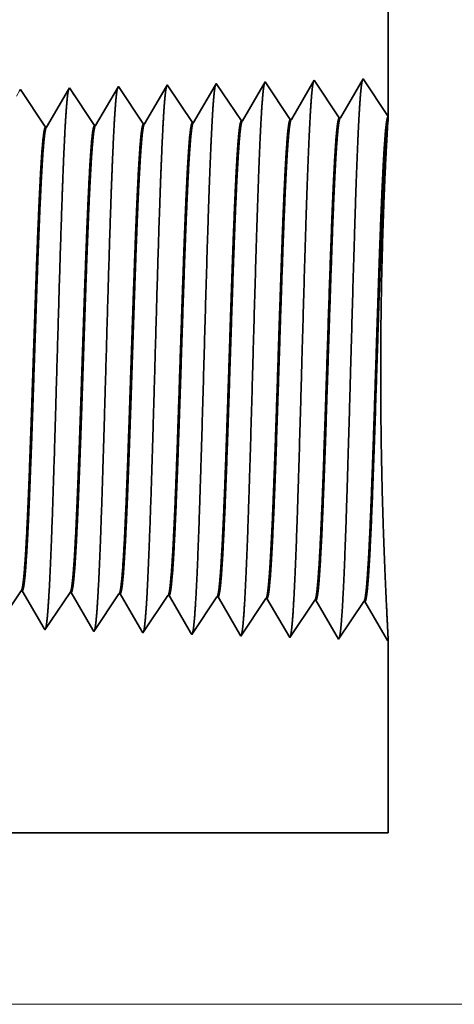
# Model space of a CAD drawing. Extents: x 0 to 10.8, y 0 to 8.2.
# Drawn here: x 5 to 5.2, y 0.9 to 1.4 of the extents above; entities that cross this region are included whole.
import ezdxf

# ---------------------------------------------------------------- set-up
doc = ezdxf.new("R2010")
doc.units = 0
doc.header["$MEASUREMENT"] = 0
doc.layers.get('0').update_dxf_attribs({"lineweight": 13})

# ---------------------------------------------------------------- blocks, each defined once
blk = doc.blocks.new('BLOCK20')
at = {"color": 7, "lineweight": 13, "ltscale": 0.03937}
blk.add_line((2.774765, 0), (8.188068, 0), dxfattribs=at)
blk = doc.blocks.new('BLOCK26')
at = {"color": 7, "lineweight": 5, "ltscale": 0.000235}
for p, q in [((5.459077, 0.594804), (5.464311, 0.602621)), ((5.525273, 0.584754), (5.530506, 0.592572)), ((5.530506, 0.592572), (5.535739, 0.600389)), ((5.596701, 0.582522), (5.601934, 0.59034)), ((5.601934, 0.59034), (5.607167, 0.598157)), ((5.673363, 0.588108), (5.678596, 0.595925)), ((5.744791, 0.585875), (5.750024, 0.593693)), ((5.81622, 0.583643), (5.821452, 0.591461)), ((5.514807, 0.569119), (5.52004, 0.576937)), ((5.52004, 0.576937), (5.525273, 0.584754)), ((5.586235, 0.566887), (5.591468, 0.574705)), ((5.591468, 0.574705), (5.596701, 0.582522)), ((5.662896, 0.572472), (5.66813, 0.58029)), ((5.66813, 0.58029), (5.673363, 0.588108)), ((5.734325, 0.57024), (5.739558, 0.578058)), ((5.739558, 0.578058), (5.744791, 0.585875)), ((5.805754, 0.568008), (5.810987, 0.575826)), ((5.810987, 0.575826), (5.81622, 0.583643)), ((5.504341, 0.553484), (5.509574, 0.561301)), ((5.509574, 0.561301), (5.514807, 0.569119)), ((5.581002, 0.559069), (5.586235, 0.566887)), ((5.652431, 0.556837), (5.657663, 0.564655)), ((5.657663, 0.564655), (5.662896, 0.572472)), ((5.723859, 0.554605), (5.729092, 0.562423)), ((5.729092, 0.562423), (5.734325, 0.57024)), ((5.795287, 0.552373), (5.800521, 0.560191)), ((5.800521, 0.560191), (5.805754, 0.568008)), ((5.499108, 0.545666), (5.504341, 0.553484)), ((5.570536, 0.543434), (5.575769, 0.551252)), ((5.575769, 0.551252), (5.581002, 0.559069)), ((5.641965, 0.541202), (5.647198, 0.54902)), ((5.647198, 0.54902), (5.652431, 0.556837)), ((5.713393, 0.53897), (5.718626, 0.546788)), ((5.718626, 0.546788), (5.723859, 0.554605)), ((5.790055, 0.544555), (5.795287, 0.552373)), ((5.784822, 0.536738), (5.790055, 0.544555))]:
    blk.add_line(p, q, dxfattribs=at)
at = {"color": 7, "lineweight": 5, "ltscale": 4.1e-05}
for p, q in [((5.464311, 0.602621), (5.465965, 0.602569)), ((5.535739, 0.600389), (5.537394, 0.600337)), ((5.607167, 0.598157), (5.608823, 0.598105)), ((5.678596, 0.595925), (5.680251, 0.595873)), ((5.750024, 0.593693), (5.751682, 0.593641)), ((5.821452, 0.591461), (5.82311, 0.591409))]:
    blk.add_line(p, q, dxfattribs=at)
at = {"color": 7, "lineweight": 5, "ltscale": 0.000227}
for p, q in [((5.465965, 0.602569), (5.470532, 0.594727)), ((5.470532, 0.594727), (5.4751, 0.586885)), ((5.4751, 0.586885), (5.479667, 0.579043)), ((5.479667, 0.579043), (5.484235, 0.571201)), ((5.484235, 0.571201), (5.488803, 0.563359)), ((5.488803, 0.563359), (5.49337, 0.555517)), ((5.49337, 0.555517), (5.497938, 0.547675))]:
    blk.add_line(p, q, dxfattribs=at)
at = {"color": 7, "lineweight": 5, "ltscale": 0.000226}
for p, q in [((5.537394, 0.600337), (5.541944, 0.592525)), ((5.541944, 0.592525), (5.546494, 0.584714)), ((5.546494, 0.584714), (5.551044, 0.576902)), ((5.551044, 0.576902), (5.555594, 0.56909)), ((5.555594, 0.56909), (5.560143, 0.561278)), ((5.560143, 0.561278), (5.564693, 0.553466)), ((5.564693, 0.553466), (5.569243, 0.545655))]:
    blk.add_line(p, q, dxfattribs=at)
at = {"color": 7, "lineweight": 5, "ltscale": 0.000225}
for p, q in [((5.608823, 0.598105), (5.61335, 0.590331)), ((5.61335, 0.590331), (5.617879, 0.582556)), ((5.617879, 0.582556), (5.622407, 0.574781)), ((5.622407, 0.574781), (5.626935, 0.567007)), ((5.626935, 0.567007), (5.631463, 0.559232)), ((5.631463, 0.559232), (5.635992, 0.551458)), ((5.635992, 0.551458), (5.64052, 0.543683))]:
    blk.add_line(p, q, dxfattribs=at)
at = {"color": 7, "lineweight": 5, "ltscale": 0.000224}
for p, q in [((5.680251, 0.595873), (5.684752, 0.588146)), ((5.684752, 0.588146), (5.689253, 0.580418)), ((5.689253, 0.580418), (5.693753, 0.572691)), ((5.693753, 0.572691), (5.698254, 0.564963)), ((5.698254, 0.564963), (5.702755, 0.557236)), ((5.702755, 0.557236), (5.707256, 0.549508)), ((5.707256, 0.549508), (5.711756, 0.541781))]:
    blk.add_line(p, q, dxfattribs=at)
at = {"color": 7, "lineweight": 5, "ltscale": 0.001646}
for p, q in [((5.751682, 0.593641), (5.784822, 0.536738)), ((5.82311, 0.591409), (5.856251, 0.534506)), ((5.856251, 0.534506), (5.892879, 0.589228)), ((5.894539, 0.589176), (5.927679, 0.532274)), ((5.927679, 0.532274), (5.964308, 0.586996)), ((5.965967, 0.586944), (5.999108, 0.530041))]:
    blk.add_line(p, q, dxfattribs=at)
at = {"color": 7, "lineweight": 5, "ltscale": 4.2e-05}
for p, q in [((5.892879, 0.589228), (5.894539, 0.589176)), ((5.964308, 0.586996), (5.965967, 0.586944))]:
    blk.add_line(p, q, dxfattribs=at)
at = {"color": 7, "lineweight": 5, "ltscale": 5.8e-05}
blk.add_line((5.497938, 0.547675), (5.499108, 0.545666), dxfattribs=at)
at = {"color": 7, "lineweight": 5, "ltscale": 6.4e-05}
blk.add_line((5.569243, 0.545655), (5.570536, 0.543434), dxfattribs=at)
at = {"color": 7, "lineweight": 5, "ltscale": 7.2e-05}
blk.add_line((5.64052, 0.543683), (5.641965, 0.541202), dxfattribs=at)
at = {"color": 7, "lineweight": 5, "ltscale": 8.1e-05}
blk.add_line((5.711756, 0.541781), (5.713393, 0.53897), dxfattribs=at)
at = {"color": 7, "lineweight": 5, "ltscale": 4e-05}
blk.add_line((5.999108, 0.530041), (6, 0.531375), dxfattribs=at)
at = {"color": 7, "lineweight": 5, "ltscale": 0.007034}
blk.add_line((6, 0.531375), (6, 0.25), dxfattribs=at)
at = {"color": 7, "lineweight": 5, "ltscale": 0.03937}
blk.add_line((6, 0.25), (2.5, 0.25), dxfattribs=at)
blk = doc.blocks.new('BLOCK27')
at = {"color": 7, "lineweight": 5, "ltscale": 0.03937}
blk.add_line((6, 2.87), (6, 1.294153), dxfattribs=at)
at = {"color": 7, "lineweight": 5, "ltscale": 6.1e-05}
blk.add_line((5.534822, 1.33545), (5.533593, 1.33334), dxfattribs=at)
at = {"color": 7, "lineweight": 5, "ltscale": 0.000235}
for p, q in [((5.540055, 1.327632), (5.534822, 1.33545)), ((5.611483, 1.329864), (5.60625, 1.337682)), ((5.682912, 1.332096), (5.677679, 1.339914)), ((5.75434, 1.334329), (5.749107, 1.342146)), ((5.468626, 1.3254), (5.463393, 1.333218)), ((5.473859, 1.317582), (5.468626, 1.3254)), ((5.545288, 1.319815), (5.540055, 1.327632)), ((5.616716, 1.322047), (5.611483, 1.329864)), ((5.621949, 1.314229), (5.616716, 1.322047)), ((5.688145, 1.324279), (5.682912, 1.332096)), ((5.693378, 1.316461), (5.688145, 1.324279)), ((5.759574, 1.326511), (5.75434, 1.334329)), ((5.764807, 1.318693), (5.759574, 1.326511)), ((5.479092, 1.309765), (5.473859, 1.317582)), ((5.484325, 1.301947), (5.479092, 1.309765)), ((5.550521, 1.311997), (5.545288, 1.319815)), ((5.555754, 1.304179), (5.550521, 1.311997)), ((5.627182, 1.306412), (5.621949, 1.314229)), ((5.632416, 1.298594), (5.627182, 1.306412)), ((5.698611, 1.308644), (5.693378, 1.316461)), ((5.703844, 1.300826), (5.698611, 1.308644)), ((5.77004, 1.310876), (5.764807, 1.318693)), ((5.775272, 1.303058), (5.77004, 1.310876)), ((5.489558, 1.29413), (5.484325, 1.301947)), ((5.494791, 1.286312), (5.489558, 1.29413)), ((5.560987, 1.296362), (5.555754, 1.304179)), ((5.56622, 1.288544), (5.560987, 1.296362)), ((5.637649, 1.290776), (5.632416, 1.298594)), ((5.709077, 1.293008), (5.703844, 1.300826)), ((5.71431, 1.285191), (5.709077, 1.293008)), ((5.780505, 1.295241), (5.775272, 1.303058)), ((5.785738, 1.287424), (5.780505, 1.295241)), ((5.500025, 1.278495), (5.494791, 1.286312)), ((5.571453, 1.280727), (5.56622, 1.288544)), ((5.642881, 1.282959), (5.637649, 1.290776))]:
    blk.add_line(p, q, dxfattribs=at)
at = {"color": 7, "lineweight": 5, "ltscale": 0.000225}
for p, q in [((5.604885, 1.335338), (5.600346, 1.327544)), ((5.600346, 1.327544), (5.595806, 1.31975)), ((5.591267, 1.311956), (5.586727, 1.304161)), ((5.582187, 1.296367), (5.577648, 1.288573))]:
    blk.add_line(p, q, dxfattribs=at)
at = {"color": 7, "lineweight": 5, "ltscale": 6.8e-05}
blk.add_line((5.60625, 1.337682), (5.604885, 1.335338), dxfattribs=at)
at = {"color": 7, "lineweight": 5, "ltscale": 0.000224}
for p, q in [((5.676144, 1.337278), (5.671629, 1.329526)), ((5.667114, 1.321773), (5.662598, 1.314021)), ((5.671629, 1.329526), (5.667114, 1.321773)), ((5.658083, 1.306268), (5.653568, 1.298516)), ((5.662598, 1.314021), (5.658083, 1.306268)), ((5.653568, 1.298516), (5.649052, 1.290763)), ((5.649052, 1.290763), (5.644537, 1.283011))]:
    blk.add_line(p, q, dxfattribs=at)
at = {"color": 7, "lineweight": 5, "ltscale": 7.6e-05}
blk.add_line((5.677679, 1.339914), (5.676144, 1.337278), dxfattribs=at)
at = {"color": 7, "lineweight": 5, "ltscale": 0.000223}
for p, q in [((5.747354, 1.339136), (5.74287, 1.331437)), ((5.738386, 1.323738), (5.733902, 1.316039)), ((5.74287, 1.331437), (5.738386, 1.323738)), ((5.729418, 1.30834), (5.724934, 1.300641)), ((5.733902, 1.316039), (5.729418, 1.30834)), ((5.72045, 1.292942), (5.715966, 1.285243)), ((5.724934, 1.300641), (5.72045, 1.292942))]:
    blk.add_line(p, q, dxfattribs=at)
at = {"color": 7, "lineweight": 5, "ltscale": 8.7e-05}
blk.add_line((5.749107, 1.342146), (5.747354, 1.339136), dxfattribs=at)
at = {"color": 7, "lineweight": 5, "ltscale": 0.001646}
for p, q in [((5.820536, 1.344378), (5.787396, 1.287475)), ((5.857165, 1.289656), (5.820536, 1.344378)), ((5.891965, 1.34661), (5.858824, 1.289708)), ((5.928593, 1.291888), (5.891965, 1.34661)), ((5.963393, 1.348843), (5.930253, 1.29194))]:
    blk.add_line(p, q, dxfattribs=at)
at = {"color": 7, "lineweight": 5, "ltscale": 0.001645}
blk.add_line((6, 1.294153), (5.963393, 1.348843), dxfattribs=at)
at = {"color": 7, "lineweight": 5, "ltscale": 0.000227}
blk.add_line((5.462276, 1.3313), (5.457701, 1.323445), dxfattribs=at)
at = {"color": 7, "lineweight": 5, "ltscale": 5.5e-05}
blk.add_line((5.463393, 1.333218), (5.462276, 1.3313), dxfattribs=at)
at = {"color": 7, "lineweight": 5, "ltscale": 0.000226}
for p, q in [((5.529034, 1.325513), (5.524475, 1.317685)), ((5.533593, 1.33334), (5.529034, 1.325513)), ((5.519916, 1.309857), (5.515357, 1.30203)), ((5.524475, 1.317685), (5.519916, 1.309857)), ((5.595806, 1.31975), (5.591267, 1.311956)), ((5.510798, 1.294202), (5.506239, 1.286374)), ((5.515357, 1.30203), (5.510798, 1.294202)), ((5.586727, 1.304161), (5.582187, 1.296367)), ((5.506239, 1.286374), (5.501679, 1.278547)), ((5.577648, 1.288573), (5.573108, 1.280779))]:
    blk.add_line(p, q, dxfattribs=at)
at = {"color": 7, "lineweight": 5, "ltscale": 4.2e-05}
for p, q in [((5.930253, 1.29194), (5.928593, 1.291888)), ((5.858824, 1.289708), (5.857165, 1.289656))]:
    blk.add_line(p, q, dxfattribs=at)
at = {"color": 7, "lineweight": 5, "ltscale": 4.1e-05}
for p, q in [((5.501679, 1.278547), (5.500025, 1.278495)), ((5.573108, 1.280779), (5.571453, 1.280727)), ((5.644537, 1.283011), (5.642881, 1.282959)), ((5.715966, 1.285243), (5.71431, 1.285191)), ((5.787396, 1.287475), (5.785738, 1.287424))]:
    blk.add_line(p, q, dxfattribs=at)

msp = doc.modelspace()

# ---------------------------------------------------------------- linework, layer by layer
at = {"color": 7, "lineweight": 35, "ltscale": 0.01129}
msp.add_line((5.20207, 1.76544), (5.20207, 1.31384), dxfattribs=at)
at = {"color": 7, "lineweight": 35, "ltscale": 0.000472}
for p, q in [((5.17111, 1.32888), (5.16161, 1.31257)), ((5.18161, 1.31319), (5.17111, 1.32888)), ((5.19158, 1.32952), (5.18208, 1.31321)), ((5.05879, 1.30936), (5.04829, 1.32504)), ((5.07926, 1.30999), (5.06876, 1.32568)), ((5.09973, 1.31063), (5.08923, 1.32632)), ((5.1202, 1.31127), (5.1097, 1.32696)), ((5.14067, 1.31191), (5.13017, 1.3276)), ((5.15064, 1.32824), (5.14114, 1.31193)), ((5.16114, 1.31255), (5.15064, 1.32824)), ((5.04856, 1.11567), (5.03806, 1.09999)), ((5.06903, 1.11503), (5.05853, 1.09935)), ((5.0895, 1.11439), (5.079, 1.09871)), ((5.10996, 1.11375), (5.09947, 1.09807)), ((5.13043, 1.11311), (5.11994, 1.09743)), ((5.14041, 1.09679), (5.13091, 1.11309)), ((5.1509, 1.11247), (5.14041, 1.09679)), ((5.16088, 1.09615), (5.15138, 1.11245)), ((5.17137, 1.11183), (5.16088, 1.09615)), ((5.18135, 1.09551), (5.17185, 1.11181)), ((5.19184, 1.11119), (5.18135, 1.09551)), ((5.20181, 1.09487), (5.19232, 1.11118))]:
    msp.add_line(p, q, dxfattribs=at)
at = {"color": 7, "lineweight": 35, "ltscale": 0.000471}
msp.add_line((5.20207, 1.31384), (5.19158, 1.32952), dxfattribs=at)
at = {"color": 7, "lineweight": 35, "ltscale": 1.6e-05}
msp.add_line((5.04829, 1.32504), (5.04797, 1.32449), dxfattribs=at)
at = {"color": 7, "lineweight": 35, "ltscale": 0.000454}
msp.add_line((5.06841, 1.32507), (5.05926, 1.30937), dxfattribs=at)
at = {"color": 7, "lineweight": 35, "ltscale": 1.7e-05}
for p, q in [((5.06876, 1.32568), (5.06841, 1.32507)), ((5.05853, 1.09935), (5.05819, 1.09992))]:
    msp.add_line(p, q, dxfattribs=at)
at = {"color": 7, "lineweight": 35, "ltscale": 0.000452}
msp.add_line((5.08884, 1.32564), (5.07974, 1.31001), dxfattribs=at)
at = {"color": 7, "lineweight": 35, "ltscale": 1.9e-05}
msp.add_line((5.08923, 1.32632), (5.08884, 1.32564), dxfattribs=at)
at = {"color": 7, "lineweight": 35, "ltscale": 0.00045}
msp.add_line((5.10926, 1.3262), (5.1002, 1.31065), dxfattribs=at)
at = {"color": 7, "lineweight": 35, "ltscale": 2.2e-05}
msp.add_line((5.1097, 1.32696), (5.10926, 1.3262), dxfattribs=at)
at = {"color": 7, "lineweight": 35, "ltscale": 0.000447}
msp.add_line((5.12967, 1.32673), (5.12067, 1.31129), dxfattribs=at)
at = {"color": 7, "lineweight": 35, "ltscale": 2.5e-05}
msp.add_line((5.13017, 1.3276), (5.12967, 1.32673), dxfattribs=at)
at = {"color": 7, "lineweight": 35, "ltscale": 1.2e-05}
for p, q in [((5.14067, 1.31191), (5.14114, 1.31193)), ((5.16114, 1.31255), (5.16161, 1.31257)), ((5.18161, 1.31319), (5.18208, 1.31321)), ((5.05879, 1.30936), (5.05926, 1.30937)), ((5.07926, 1.31), (5.07974, 1.31001)), ((5.09973, 1.31063), (5.1002, 1.31065)), ((5.1202, 1.31127), (5.12067, 1.31129)), ((5.04856, 1.11567), (5.04903, 1.11565)), ((5.06903, 1.11503), (5.0695, 1.11501)), ((5.0895, 1.11439), (5.08997, 1.11437)), ((5.10996, 1.11375), (5.11044, 1.11373)), ((5.13043, 1.11311), (5.13091, 1.11309)), ((5.1509, 1.11247), (5.15138, 1.11245)), ((5.17137, 1.11183), (5.17185, 1.11181)), ((5.19184, 1.11119), (5.19232, 1.11118))]:
    msp.add_line(p, q, dxfattribs=at)
at = {"color": 7, "lineweight": 35, "ltscale": 3.9e-05}
msp.add_line((5.20198, 1.31226), (5.20207, 1.31383), dxfattribs=at)
at = {"color": 7, "lineweight": 35, "ltscale": 0.000455}
msp.add_line((5.05819, 1.09992), (5.04903, 1.11565), dxfattribs=at)
at = {"color": 7, "lineweight": 35, "ltscale": 0.000453}
msp.add_line((5.07863, 1.09934), (5.0695, 1.11501), dxfattribs=at)
at = {"color": 7, "lineweight": 35, "ltscale": 0.000451}
msp.add_line((5.09905, 1.09878), (5.08997, 1.11437), dxfattribs=at)
at = {"color": 7, "lineweight": 35, "ltscale": 0.000448}
msp.add_line((5.11947, 1.09823), (5.11044, 1.11373), dxfattribs=at)
at = {"color": 7, "lineweight": 35, "ltscale": 1.8e-05}
msp.add_line((5.079, 1.09871), (5.07863, 1.09934), dxfattribs=at)
at = {"color": 7, "lineweight": 35, "ltscale": 2.1e-05}
msp.add_line((5.09947, 1.09807), (5.09905, 1.09878), dxfattribs=at)
at = {"color": 7, "lineweight": 35, "ltscale": 2.3e-05}
msp.add_line((5.11994, 1.09743), (5.11947, 1.09823), dxfattribs=at)
at = {"color": 7, "lineweight": 35, "ltscale": 1.1e-05}
msp.add_line((5.20207, 1.09525), (5.20181, 1.09487), dxfattribs=at)
at = {"color": 7, "lineweight": 35, "ltscale": 0.002016}
msp.add_line((5.20207, 1.09525), (5.20207, 1.01462), dxfattribs=at)
at = {"color": 7, "lineweight": 35, "ltscale": 0.03937}
msp.add_line((4.19907, 1.01462), (5.20207, 1.01462), dxfattribs=at)
for points in [[(5.14114, 1.31193, 0.243602), (5.14097, 1.31177)], [(5.16161, 1.31257, 0.243503), (5.16144, 1.31241)], [(5.18208, 1.31321, 0.243308), (5.18191, 1.31305)], [(5.20198, 1.31226, 0.003852), (5.20137, 1.30206)], [(5.05926, 1.30937, 0.242779), (5.05908, 1.30921)], [(5.07973, 1.31001, 0.242833), (5.07955, 1.30985)], [(5.1002, 1.31065, 0.242833), (5.10002, 1.31049)], [(5.12067, 1.31129, 0.242784), (5.1205, 1.31113)], [(5.04856, 1.11567, 0.2511), (5.04872, 1.11579)], [(5.06903, 1.11503, 0.251104), (5.06919, 1.11515)], [(5.0895, 1.11439, 0.251107), (5.08966, 1.11451)], [(5.10996, 1.11375, 0.251113), (5.11013, 1.11387)], [(5.13043, 1.11311, 0.251116), (5.13059, 1.11323)], [(5.1509, 1.11247, 0.251118), (5.15106, 1.11259)], [(5.17137, 1.11183, 0.252004), (5.17153, 1.11195)], [(5.19184, 1.11119, 0.25185), (5.192, 1.11131)]]:
    msp.add_lwpolyline(points, format="xyb", dxfattribs=at)
for points, knots in [([(5.1708, 1.32834), (5.17056, 1.3275), (5.17031, 1.32584), (5.17007, 1.32341), (5.16981, 1.32), (5.16956, 1.31595), (5.16954, 1.3155), (5.16951, 1.31503), (5.16948, 1.31457)], [0, 0, 0, 0, 0, 0, 3.660901, 3.660901, 3.660901, 4.11478, 4.11478, 4.11478, 4.11478, 4.11478, 4.11478]), ([(5.19127, 1.32899), (5.19103, 1.32814), (5.19078, 1.32647), (5.19054, 1.32403), (5.19028, 1.3206), (5.19003, 1.31652), (5.19001, 1.31606), (5.18998, 1.3156), (5.18995, 1.31513)], [0, 0, 0, 0, 0, 0, 3.686636, 3.686636, 3.686636, 4.143697, 4.143697, 4.143697, 4.143697, 4.143697, 4.143697]), ([(5.06845, 1.32513), (5.0682, 1.3243), (5.06796, 1.32267), (5.06772, 1.32032), (5.06746, 1.31701), (5.06722, 1.3131), (5.06719, 1.31266), (5.06716, 1.31221), (5.06713, 1.31176)], [0, 0, 0, 0, 0, 0, 3.53244, 3.53244, 3.53244, 3.970435, 3.970435, 3.970435, 3.970435, 3.970435, 3.970435]), ([(5.08892, 1.32577), (5.08867, 1.32494), (5.08843, 1.32331), (5.08819, 1.32094), (5.08793, 1.31761), (5.08769, 1.31367), (5.08766, 1.31323), (5.08763, 1.31278), (5.0876, 1.31232)], [0, 0, 0, 0, 0, 0, 3.558141, 3.558141, 3.558141, 3.999314, 3.999314, 3.999314, 3.999314, 3.999314, 3.999314]), ([(5.10939, 1.32642), (5.10914, 1.32558), (5.1089, 1.32394), (5.10866, 1.32156), (5.1084, 1.31821), (5.10815, 1.31424), (5.10813, 1.31379), (5.1081, 1.31334), (5.10807, 1.31288)], [0, 0, 0, 0, 0, 0, 3.583848, 3.583848, 3.583848, 4.0282, 4.0282, 4.0282, 4.0282, 4.0282, 4.0282]), ([(5.12986, 1.32706), (5.12961, 1.32622), (5.12937, 1.32457), (5.12913, 1.32218), (5.12887, 1.3188), (5.12862, 1.31481), (5.1286, 1.31436), (5.12857, 1.31391), (5.12854, 1.31344)], [0, 0, 0, 0, 0, 0, 3.609523, 3.609523, 3.609523, 4.05705, 4.05705, 4.05705, 4.05705, 4.05705, 4.05705]), ([(5.15033, 1.3277), (5.15008, 1.32686), (5.14984, 1.32521), (5.1496, 1.3228), (5.14934, 1.3194), (5.14909, 1.31538), (5.14907, 1.31493), (5.14904, 1.31447), (5.14901, 1.314)], [0, 0, 0, 0, 0, 0, 3.635251, 3.635251, 3.635251, 4.08596, 4.08596, 4.08596, 4.08596, 4.08596, 4.08596]), ([(5.0876, 1.31232), (5.08705, 1.30294), (5.08653, 1.29067), (5.08605, 1.27709), (5.08497, 1.24301), (5.08395, 1.20661), (5.08337, 1.18589), (5.08244, 1.15422), (5.08139, 1.12709), (5.081, 1.11844), (5.08044, 1.10827), (5.07982, 1.10207), (5.07965, 1.10068), (5.07947, 1.0997), (5.07929, 1.09915)], [0, 0, 0, 0, 0, 0, 9.070894, 9.070894, 9.070894, 21.777266, 21.777266, 21.777266, 28.417216, 28.417216, 28.417216, 31.020179, 31.020179, 31.020179, 31.020179, 31.020179, 31.020179]), ([(5.10807, 1.31288), (5.10752, 1.30349), (5.10701, 1.2912), (5.10653, 1.2776), (5.10544, 1.2434), (5.10443, 1.20684), (5.10385, 1.186), (5.10292, 1.15413), (5.10186, 1.1268), (5.10148, 1.11809), (5.10091, 1.10779), (5.1003, 1.10149), (5.10012, 1.10007), (5.09994, 1.09906), (5.09976, 1.09851)], [0, 0, 0, 0, 0, 0, 9.091845, 9.091845, 9.091845, 21.873744, 21.873744, 21.873744, 28.552858, 28.552858, 28.552858, 31.205654, 31.205654, 31.205654, 31.205654, 31.205654, 31.205654]), ([(5.12854, 1.31344), (5.12778, 1.30046), (5.1271, 1.28199), (5.12648, 1.26218), (5.12534, 1.22278), (5.12422, 1.18276), (5.12368, 1.16437), (5.12282, 1.13724), (5.12184, 1.11561), (5.12149, 1.10919), (5.12102, 1.1028), (5.12054, 1.09926), (5.12043, 1.09865), (5.12033, 1.09818), (5.12022, 1.09786)], [0, 0, 0, 0, 0, 0, 12.564504, 12.564504, 12.564504, 24.108632, 24.108632, 24.108632, 29.849084, 29.849084, 29.849084, 31.377566, 31.377566, 31.377566, 31.377566, 31.377566, 31.377566]), ([(5.14901, 1.314), (5.14825, 1.30099), (5.14757, 1.28247), (5.14695, 1.26262), (5.14582, 1.22305), (5.1447, 1.18285), (5.14416, 1.16434), (5.1433, 1.13704), (5.14231, 1.11524), (5.14197, 1.10877), (5.1415, 1.10227), (5.14101, 1.09867), (5.1409, 1.09803), (5.1408, 1.09755), (5.14069, 1.09722)], [0, 0, 0, 0, 0, 0, 12.604125, 12.604125, 12.604125, 24.219882, 24.219882, 24.219882, 29.991083, 29.991083, 29.991083, 31.563449, 31.563449, 31.563449, 31.563449, 31.563449, 31.563449]), ([(5.16948, 1.31457), (5.16872, 1.30151), (5.16805, 1.28296), (5.16743, 1.26305), (5.16629, 1.22332), (5.16518, 1.18294), (5.16464, 1.16431), (5.16378, 1.13684), (5.16279, 1.11487), (5.16244, 1.10835), (5.16198, 1.10175), (5.16149, 1.09807), (5.16138, 1.09741), (5.16127, 1.09692), (5.16116, 1.09658)], [0, 0, 0, 0, 0, 0, 12.643675, 12.643675, 12.643675, 24.330989, 24.330989, 24.330989, 30.132925, 30.132925, 30.132925, 31.749238, 31.749238, 31.749238, 31.749238, 31.749238, 31.749238]), ([(5.18995, 1.31513), (5.18919, 1.30204), (5.18852, 1.28344), (5.1879, 1.26348), (5.18677, 1.22359), (5.18565, 1.18302), (5.18511, 1.16428), (5.18425, 1.13664), (5.18327, 1.11451), (5.18292, 1.10793), (5.18245, 1.10123), (5.18196, 1.09747), (5.18185, 1.0968), (5.18174, 1.09628), (5.18163, 1.09594)], [0, 0, 0, 0, 0, 0, 12.683225, 12.683225, 12.683225, 24.44212, 24.44212, 24.44212, 30.274727, 30.274727, 30.274727, 31.937217, 31.937217, 31.937217, 31.937217, 31.937217, 31.937217]), ([(5.06713, 1.31176), (5.06657, 1.3024), (5.06606, 1.29014), (5.06558, 1.27658), (5.06449, 1.24263), (5.06348, 1.20638), (5.06289, 1.18579), (5.06196, 1.15431), (5.06091, 1.12737), (5.06052, 1.11878), (5.05996, 1.10875), (5.05935, 1.10265), (5.05917, 1.10129), (5.059, 1.10033), (5.05882, 1.09979)], [0, 0, 0, 0, 0, 0, 9.049925, 9.049925, 9.049925, 21.680771, 21.680771, 21.680771, 28.281518, 28.281518, 28.281518, 30.834736, 30.834736, 30.834736, 30.834736, 30.834736, 30.834736]), ([(5.1306, 1.11323), (5.13089, 1.11366), (5.13118, 1.11509), (5.13147, 1.11751), (5.13214, 1.12519), (5.13277, 1.13684), (5.13313, 1.14464), (5.13381, 1.161), (5.13446, 1.17934), (5.13477, 1.18852), (5.13541, 1.20803), (5.13605, 1.22772), (5.13639, 1.23802), (5.1371, 1.25861), (5.13783, 1.27715), (5.13823, 1.28599), (5.13863, 1.29363), (5.13904, 1.29967)], [0, 0, 0, 0, 0, 0, 6.023753, 6.023753, 6.023753, 14.115629, 14.115629, 14.115629, 21.706657, 21.706657, 21.706657, 29.988655, 29.988655, 29.988655, 38.916169, 38.916169, 38.916169, 38.916169, 38.916169, 38.916169]), ([(5.13091, 1.11309), (5.13121, 1.11309), (5.1315, 1.11411), (5.1318, 1.11615), (5.13262, 1.12463), (5.1334, 1.13938), (5.1339, 1.15099), (5.13472, 1.1728), (5.13551, 1.19661), (5.13585, 1.20701), (5.13666, 1.23203), (5.13749, 1.25624), (5.13798, 1.2697), (5.13859, 1.28399), (5.13922, 1.2951), (5.13932, 1.29672), (5.13942, 1.29825), (5.13951, 1.29969)], [0, 0, 0, 0, 0, 0, 6.138219, 6.138219, 6.138219, 17.378885, 17.378885, 17.378885, 25.699838, 25.699838, 25.699838, 37.555334, 37.555334, 37.555334, 39.68874, 39.68874, 39.68874, 39.68874, 39.68874, 39.68874]), ([(5.15107, 1.11259), (5.15136, 1.11302), (5.15165, 1.11445), (5.15194, 1.11687), (5.1526, 1.12454), (5.15323, 1.13618), (5.15359, 1.14398), (5.15426, 1.16035), (5.15491, 1.17871), (5.15522, 1.18791), (5.15587, 1.20751), (5.15651, 1.2273), (5.15685, 1.23768), (5.15756, 1.25852), (5.15829, 1.27731), (5.15869, 1.28632), (5.15909, 1.29409), (5.15951, 1.30024)], [0, 0, 0, 0, 0, 0, 6.021804, 6.021804, 6.021804, 14.106182, 14.106182, 14.106182, 21.704015, 21.704015, 21.704015, 30.020873, 30.020873, 30.020873, 39.062905, 39.062905, 39.062905, 39.062905, 39.062905, 39.062905]), ([(5.15138, 1.11245), (5.15167, 1.11245), (5.15197, 1.11347), (5.15226, 1.11551), (5.15309, 1.12399), (5.15386, 1.13873), (5.15435, 1.15033), (5.15546, 1.17991), (5.15653, 1.21321), (5.15715, 1.23303), (5.15806, 1.26029), (5.15903, 1.28301), (5.15934, 1.28964), (5.15966, 1.29544), (5.15998, 1.30026)], [0, 0, 0, 0, 0, 0, 6.136445, 6.136445, 6.136445, 17.365847, 17.365847, 17.365847, 32.652638, 32.652638, 32.652638, 39.751869, 39.751869, 39.751869, 39.751869, 39.751869, 39.751869]), ([(5.17153, 1.11195), (5.17182, 1.11238), (5.17211, 1.11381), (5.1724, 1.11622), (5.17306, 1.12389), (5.17369, 1.13553), (5.17405, 1.14332), (5.17519, 1.17118), (5.17626, 1.20482), (5.17701, 1.22922), (5.17803, 1.26037), (5.17911, 1.28528), (5.17939, 1.29119), (5.17968, 1.29641), (5.17998, 1.3008)], [0, 0, 0, 0, 0, 0, 6.01999, 6.01999, 6.01999, 14.097146, 14.097146, 14.097146, 32.691758, 32.691758, 32.691758, 39.135649, 39.135649, 39.135649, 39.135649, 39.135649, 39.135649]), ([(5.17185, 1.11181), (5.17214, 1.11181), (5.17244, 1.11283), (5.17273, 1.11487), (5.17355, 1.12334), (5.17432, 1.13808), (5.17481, 1.14967), (5.17592, 1.17929), (5.17698, 1.21269), (5.1776, 1.23259), (5.17852, 1.26016), (5.17948, 1.28318), (5.1798, 1.28996), (5.18012, 1.29591), (5.18045, 1.30082)], [0, 0, 0, 0, 0, 0, 6.134793, 6.134793, 6.134793, 17.353294, 17.353294, 17.353294, 32.672637, 32.672637, 32.672637, 39.896994, 39.896994, 39.896994, 39.896994, 39.896994, 39.896994]), ([(5.192, 1.11131), (5.19229, 1.11174), (5.19258, 1.11316), (5.19287, 1.11558), (5.19353, 1.12324), (5.19416, 1.13487), (5.19451, 1.14266), (5.19518, 1.15905), (5.19582, 1.17745), (5.19613, 1.18669), (5.19677, 1.20646), (5.19741, 1.22646), (5.19775, 1.237), (5.19847, 1.25835), (5.19921, 1.27765), (5.19961, 1.28698), (5.20002, 1.29502), (5.20045, 1.30136)], [0, 0, 0, 0, 0, 0, 6.018292, 6.018292, 6.018292, 14.088497, 14.088497, 14.088497, 21.700444, 21.700444, 21.700444, 30.085108, 30.085108, 30.085108, 39.354751, 39.354751, 39.354751, 39.354751, 39.354751, 39.354751]), ([(5.19232, 1.11118), (5.19261, 1.11117), (5.1929, 1.11219), (5.1932, 1.11423), (5.19401, 1.1227), (5.19478, 1.13743), (5.19527, 1.14901), (5.19638, 1.17869), (5.19743, 1.2122), (5.19806, 1.23213), (5.19897, 1.26), (5.19994, 1.28334), (5.20026, 1.29029), (5.20059, 1.29637), (5.20092, 1.30138)], [0, 0, 0, 0, 0, 0, 6.133259, 6.133259, 6.133259, 17.341216, 17.341216, 17.341216, 32.706679, 32.706679, 32.706679, 40.057001, 40.057001, 40.057001, 40.057001, 40.057001, 40.057001]), ([(5.20205, 1.09522), (5.20197, 1.09715), (5.20174, 1.10162), (5.20139, 1.10836), (5.20038, 1.12961), (5.19942, 1.15793), (5.19902, 1.17639), (5.19871, 1.21393), (5.1993, 1.25053), (5.19981, 1.26799), (5.20053, 1.28551), (5.20118, 1.29831), (5.20124, 1.29963), (5.20131, 1.30087), (5.20137, 1.30206)], [0, 0, 0, 0, 0, 0, 9.013881, 9.013881, 9.013881, 23.697041, 23.697041, 23.697041, 38.072329, 38.072329, 38.072329, 39.791719, 39.791719, 39.791719, 39.791719, 39.791719, 39.791719]), ([(5.04872, 1.11579), (5.04902, 1.11623), (5.04932, 1.11767), (5.04961, 1.12009), (5.05014, 1.12612), (5.05065, 1.13459), (5.05088, 1.13881), (5.0514, 1.14956), (5.0519, 1.16205), (5.05218, 1.16922), (5.05261, 1.18106), (5.05303, 1.19317), (5.05319, 1.19809), (5.05352, 1.20786), (5.05385, 1.21768), (5.05402, 1.22263), (5.05435, 1.23231), (5.05468, 1.24178), (5.05486, 1.24689), (5.05539, 1.26156), (5.05596, 1.27557), (5.05636, 1.28437), (5.05676, 1.29164), (5.05716, 1.29743)], [0, 0, 0, 0, 0, 0, 6.032908, 6.032908, 6.032908, 11.091802, 11.091802, 11.091802, 17.250396, 17.250396, 17.250396, 21.205702, 21.205702, 21.205702, 25.233398, 25.233398, 25.233398, 29.144092, 29.144092, 29.144092, 37.788445, 37.788445, 37.788445, 37.788445, 37.788445, 37.788445]), ([(5.04903, 1.11565), (5.04933, 1.11565), (5.04963, 1.11667), (5.04993, 1.11872), (5.05047, 1.12415), (5.05098, 1.13217), (5.05121, 1.13609), (5.05171, 1.14597), (5.0522, 1.15766), (5.05246, 1.16431), (5.0529, 1.17594), (5.05332, 1.18783), (5.05346, 1.19194), (5.0538, 1.20201), (5.05414, 1.21222), (5.05431, 1.21727), (5.05466, 1.22747), (5.055, 1.23749), (5.05515, 1.24178), (5.05564, 1.25547), (5.05615, 1.26872), (5.0565, 1.27689), (5.05693, 1.28598), (5.05737, 1.29334), (5.05746, 1.29478), (5.05755, 1.29615), (5.05764, 1.29745)], [0, 0, 0, 0, 0, 0, 6.146662, 6.146662, 6.146662, 11.167058, 11.167058, 11.167058, 16.990978, 16.990978, 16.990978, 21.19569, 21.19569, 21.19569, 25.306336, 25.306336, 25.306336, 29.52484, 29.52484, 29.52484, 36.962596, 36.962596, 36.962596, 38.903962, 38.903962, 38.903962, 38.903962, 38.903962, 38.903962]), ([(5.06919, 1.11515), (5.06949, 1.11559), (5.06978, 1.11702), (5.07007, 1.11945), (5.0706, 1.12547), (5.07111, 1.13395), (5.07134, 1.13816), (5.07185, 1.14889), (5.07236, 1.16136), (5.07263, 1.16851), (5.07306, 1.18039), (5.07348, 1.19253), (5.07364, 1.19739), (5.07397, 1.20724), (5.0743, 1.21715), (5.07447, 1.22214), (5.0748, 1.23192), (5.07513, 1.24149), (5.07531, 1.24653), (5.07578, 1.25961), (5.07628, 1.27219), (5.07661, 1.27991), (5.07701, 1.28811), (5.07742, 1.29477), (5.07749, 1.29589), (5.07756, 1.29696), (5.07763, 1.29799)], [0, 0, 0, 0, 0, 0, 6.030394, 6.030394, 6.030394, 11.089064, 11.089064, 11.089064, 17.224328, 17.224328, 17.224328, 21.213909, 21.213909, 21.213909, 25.258143, 25.258143, 25.258143, 29.210547, 29.210547, 29.210547, 36.41233, 36.41233, 36.41233, 37.939955, 37.939955, 37.939955, 37.939955, 37.939955, 37.939955]), ([(5.0695, 1.11501), (5.0698, 1.11501), (5.0701, 1.11603), (5.0704, 1.11808), (5.07093, 1.12351), (5.07145, 1.13153), (5.07167, 1.13545), (5.07217, 1.14532), (5.07266, 1.157), (5.07292, 1.16364), (5.07335, 1.1753), (5.07377, 1.18721), (5.07391, 1.19135), (5.07425, 1.20147), (5.0746, 1.21174), (5.07477, 1.21683), (5.07511, 1.22711), (5.07546, 1.23722), (5.0756, 1.2415), (5.07609, 1.25531), (5.07661, 1.26869), (5.07695, 1.27696), (5.07739, 1.28623), (5.07783, 1.29373), (5.07792, 1.29524), (5.07801, 1.29667), (5.07811, 1.29801)], [0, 0, 0, 0, 0, 0, 6.144361, 6.144361, 6.144361, 11.16277, 11.16277, 11.16277, 16.973569, 16.973569, 16.973569, 21.192809, 21.192809, 21.192809, 25.319509, 25.319509, 25.319509, 29.566404, 29.566404, 29.566404, 37.046208, 37.046208, 37.046208, 39.055909, 39.055909, 39.055909, 39.055909, 39.055909, 39.055909]), ([(5.08966, 1.11451), (5.08995, 1.11495), (5.09025, 1.11638), (5.09054, 1.1188), (5.09107, 1.12483), (5.09157, 1.1333), (5.0918, 1.13751), (5.09231, 1.14822), (5.09282, 1.16067), (5.09308, 1.16781), (5.09351, 1.17973), (5.09393, 1.19192), (5.09409, 1.19668), (5.09442, 1.20662), (5.09475, 1.21663), (5.09492, 1.22165), (5.09525, 1.23153), (5.09558, 1.24121), (5.09576, 1.24618), (5.09623, 1.2594), (5.09673, 1.27213), (5.09706, 1.27995), (5.09747, 1.28833), (5.09788, 1.29515), (5.09795, 1.29634), (5.09803, 1.29747), (5.0981, 1.29855)], [0, 0, 0, 0, 0, 0, 6.028063, 6.028063, 6.028063, 11.086708, 11.086708, 11.086708, 17.200664, 17.200664, 17.200664, 21.229145, 21.229145, 21.229145, 25.290015, 25.290015, 25.290015, 29.284789, 29.284789, 29.284789, 36.527931, 36.527931, 36.527931, 38.133385, 38.133385, 38.133385, 38.133385, 38.133385, 38.133385]), ([(5.08997, 1.11437), (5.09027, 1.11437), (5.09057, 1.11539), (5.09086, 1.11744), (5.0914, 1.12287), (5.09191, 1.13089), (5.09213, 1.13482), (5.09263, 1.14467), (5.09312, 1.15634), (5.09338, 1.16297), (5.09381, 1.17464), (5.09422, 1.18658), (5.09437, 1.19075), (5.09471, 1.20093), (5.09505, 1.21126), (5.09522, 1.21638), (5.09556, 1.22674), (5.09591, 1.23693), (5.09606, 1.24122), (5.09655, 1.25516), (5.09706, 1.26866), (5.0974, 1.27702), (5.09785, 1.28647), (5.09829, 1.29412), (5.09838, 1.2957), (5.09848, 1.29718), (5.09858, 1.29857)], [0, 0, 0, 0, 0, 0, 6.142162, 6.142162, 6.142162, 11.158534, 11.158534, 11.158534, 16.955114, 16.955114, 16.955114, 21.186483, 21.186483, 21.186483, 25.32907, 25.32907, 25.32907, 29.601181, 29.601181, 29.601181, 37.123482, 37.123482, 37.123482, 39.20181, 39.20181, 39.20181, 39.20181, 39.20181, 39.20181]), ([(5.11013, 1.11387), (5.11042, 1.11431), (5.11071, 1.11574), (5.111, 1.11816), (5.11167, 1.12584), (5.11231, 1.13749), (5.11267, 1.1453), (5.11335, 1.16166), (5.114, 1.17997), (5.11431, 1.18913), (5.11507, 1.21183), (5.11582, 1.23475), (5.11627, 1.24818), (5.11699, 1.26787), (5.11773, 1.28454), (5.11801, 1.29007), (5.11829, 1.29497), (5.11857, 1.29911)], [0, 0, 0, 0, 0, 0, 6.025821, 6.025821, 6.025821, 14.12548, 14.12548, 14.12548, 21.709958, 21.709958, 21.709958, 32.630673, 32.630673, 32.630673, 38.768905, 38.768905, 38.768905, 38.768905, 38.768905, 38.768905]), ([(5.11044, 1.11373), (5.11074, 1.11373), (5.11103, 1.11475), (5.11133, 1.11679), (5.11216, 1.12528), (5.11294, 1.14003), (5.11344, 1.15165), (5.11426, 1.17345), (5.11506, 1.19723), (5.1154, 1.20763), (5.11621, 1.2325), (5.11704, 1.25652), (5.11754, 1.26983), (5.11814, 1.28387), (5.11876, 1.29476), (5.11886, 1.2963), (5.11895, 1.29776), (5.11904, 1.29913)], [0, 0, 0, 0, 0, 0, 6.140129, 6.140129, 6.140129, 17.392439, 17.392439, 17.392439, 25.707801, 25.707801, 25.707801, 37.496716, 37.496716, 37.496716, 39.539014, 39.539014, 39.539014, 39.539014, 39.539014, 39.539014])]:
    msp.add_open_spline(points, degree=5, knots=knots, dxfattribs=at)
for points in [[(5.13904, 1.29968), (5.13936, 1.30432), (5.13968, 1.30802), (5.14001, 1.3106), (5.14034, 1.3119), (5.14067, 1.31191)], [(5.15951, 1.30024), (5.15983, 1.30491), (5.16015, 1.30864), (5.16048, 1.31123), (5.16081, 1.31254), (5.16114, 1.31255)], [(5.15998, 1.30026), (5.16027, 1.30442), (5.16055, 1.30784), (5.16084, 1.31037), (5.16114, 1.31191), (5.16143, 1.31241)], [(5.17998, 1.3008), (5.18029, 1.3055), (5.18062, 1.30925), (5.18094, 1.31186), (5.18128, 1.31318), (5.18161, 1.31319)], [(5.18045, 1.30082), (5.18074, 1.30501), (5.18102, 1.30845), (5.18131, 1.311), (5.18161, 1.31255), (5.18191, 1.31305)], [(5.20045, 1.30136), (5.20076, 1.30607), (5.20108, 1.30984), (5.20141, 1.31247), (5.20174, 1.3138), (5.20207, 1.31383)], [(5.20092, 1.30138), (5.20113, 1.30446), (5.20134, 1.30714), (5.20155, 1.30937), (5.20176, 1.31108), (5.20198, 1.31226)], [(5.05716, 1.29744), (5.05748, 1.30196), (5.0578, 1.30556), (5.05813, 1.30808), (5.05846, 1.30934), (5.05879, 1.30935)], [(5.05764, 1.29746), (5.05792, 1.30147), (5.0582, 1.30477), (5.05849, 1.30722), (5.05879, 1.30871), (5.05908, 1.30921)], [(5.07763, 1.298), (5.07795, 1.30255), (5.07827, 1.30618), (5.0786, 1.30871), (5.07893, 1.30998), (5.07926, 1.30999)], [(5.07811, 1.29802), (5.07839, 1.30206), (5.07867, 1.30538), (5.07896, 1.30785), (5.07926, 1.30934), (5.07955, 1.30985)], [(5.0981, 1.29856), (5.09842, 1.30314), (5.09874, 1.3068), (5.09907, 1.30934), (5.0994, 1.31062), (5.09973, 1.31063)], [(5.09858, 1.29858), (5.09886, 1.30265), (5.09914, 1.30599), (5.09943, 1.30848), (5.09973, 1.30999), (5.10002, 1.31049)], [(5.11857, 1.29912), (5.11889, 1.30373), (5.11921, 1.30741), (5.11954, 1.30997), (5.11987, 1.31126), (5.1202, 1.31127)], [(5.11905, 1.29914), (5.11933, 1.30324), (5.11961, 1.30661), (5.1199, 1.30911), (5.1202, 1.31063), (5.12049, 1.31113)], [(5.13951, 1.2997), (5.1398, 1.30383), (5.14008, 1.30722), (5.14037, 1.30974), (5.14067, 1.31127), (5.14096, 1.31177)]]:
    msp.add_open_spline(points, degree=5, dxfattribs=at)

# ---------------------------------------------------------------- block references
at = {"lineweight": 0, "xscale": 0.286573, "yscale": 0.286573, "zscale": 0.286573}
for name in ['BLOCK27', 'BLOCK20', 'BLOCK26']:
    msp.add_blockref(name, (3.48263, 0.94297), dxfattribs=at)

doc.saveas('drawing.dxf')
